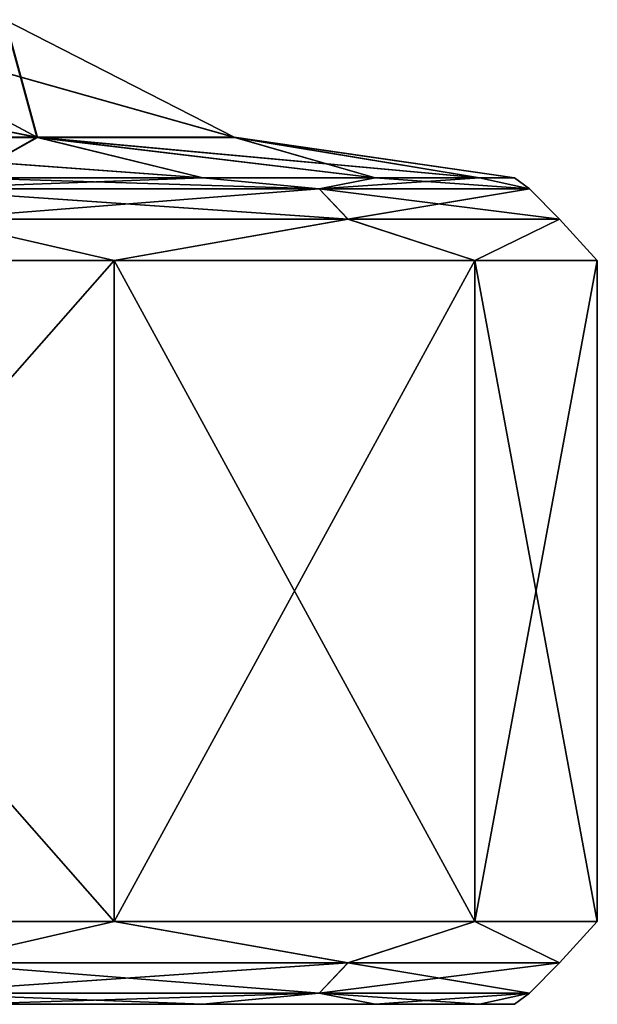
# Model space of a CAD drawing. Units: millimetres. Extents: x -698 to 698, y -568 to 32.
# Drawn here: x -640 to -636, y -568 to -562 of the extents above; entities that cross this region are included whole.
import ezdxf

# ---------------------------------------------------------------- set-up
doc = ezdxf.new("R2010")
doc.units = ezdxf.units.MM
doc.header["$LTSCALE"] = 65.185185
for name, color, linetype in [('250', 7, 'CONTINUOUS'), ('262', 7, 'CONTINUOUS'), ('263', 7, 'CONTINUOUS'), ('264', 7, 'CONTINUOUS'), ('265', 7, 'CONTINUOUS'), ('271', 7, 'CONTINUOUS'), ('283', 7, 'CONTINUOUS'), ('284', 7, 'CONTINUOUS'), ('285', 7, 'CONTINUOUS'), ('286', 7, 'CONTINUOUS')]:
    doc.layers.add(name, color=color, linetype=linetype)

msp = doc.modelspace()

# ---------------------------------------------------------------- linework, layer by layer
at = {"layer": '250', "color": 252, "linetype": 'Continuous', "true_color": 0x86919e}
for points in [[(-638.7346, -567.5, -225.5662), (-640.1717, -567.5, -222.3733), (-638.7346, -567.5, -246.1338), (-638.7346, -567.5, -225.5662)], [(-638.7346, -567.5, -246.1338), (-640.1717, -567.5, -222.3733), (-640.1717, -567.5, -249.3267), (-638.7346, -567.5, -246.1338)], [(-637.6927, -567.5, -228.9101), (-638.7346, -567.5, -225.5662), (-637.6927, -567.5, -242.7899), (-637.6927, -567.5, -228.9101)], [(-637.6927, -567.5, -242.7899), (-638.7346, -567.5, -225.5662), (-638.7346, -567.5, -246.1338), (-637.6927, -567.5, -242.7899)], [(-637.0615, -567.5, -232.3543), (-637.6927, -567.5, -228.9101), (-637.0615, -567.5, -239.3457), (-637.0615, -567.5, -232.3543)], [(-637.0615, -567.5, -239.3457), (-637.6927, -567.5, -228.9101), (-637.6927, -567.5, -242.7899), (-637.0615, -567.5, -239.3457)], [(-636.85, -567.5, -235.85), (-637.0615, -567.5, -232.3543), (-637.0615, -567.5, -239.3457), (-636.85, -567.5, -235.85)]]:
    msp.add_3dface(points, dxfattribs=at)
at = {"layer": '262', "color": 252, "linetype": 'Continuous', "true_color": 0x86919e}
for points in [[(-642.786, -567, -217.4571), (-640.3601, -567.2498, -221.1334), (-639.2714, -567, -223.0504), (-642.786, -567, -217.4571)], [(-639.2714, -567, -248.6496), (-640.3601, -567.2498, -250.5666), (-642.786, -567, -254.2429), (-639.2714, -567, -248.6496)], [(-640.3601, -567.2498, -221.1334), (-637.8574, -567.2498, -226.7547), (-639.2714, -567, -223.0504), (-640.3601, -567.2498, -221.1334)], [(-637.8574, -567.2498, -244.9453), (-640.3601, -567.2498, -250.5666), (-639.2714, -567, -248.6496), (-637.8574, -567.2498, -244.9453)], [(-639.2714, -567, -223.0504), (-637.8574, -567.2498, -226.7547), (-637.0896, -567, -229.2856), (-639.2714, -567, -223.0504)], [(-637.0896, -567, -242.4144), (-637.8574, -567.2498, -244.9453), (-639.2714, -567, -248.6496), (-637.0896, -567, -242.4144)], [(-637.8574, -567.2498, -226.7547), (-636.5781, -567.2498, -232.7734), (-637.0896, -567, -229.2856), (-637.8574, -567.2498, -226.7547)], [(-636.5781, -567.2498, -238.9266), (-637.8574, -567.2498, -244.9453), (-637.0896, -567, -242.4144), (-636.5781, -567.2498, -238.9266)], [(-637.0896, -567, -229.2856), (-636.5781, -567.2498, -232.7734), (-636.35, -567, -235.85), (-637.0896, -567, -229.2856)], [(-636.35, -567, -235.85), (-636.5781, -567.2498, -238.9266), (-637.0896, -567, -242.4144), (-636.35, -567, -235.85)], [(-636.5781, -567.2498, -232.7734), (-636.5781, -567.2498, -238.9266), (-636.35, -567, -235.85), (-636.5781, -567.2498, -232.7734)], [(-640.5188, -567.433, -221.225), (-638.0316, -567.433, -226.8113), (-640.3601, -567.2498, -221.1334), (-640.5188, -567.433, -221.225)], [(-638.0316, -567.433, -244.8887), (-640.5188, -567.433, -250.475), (-637.8574, -567.2498, -244.9453), (-638.0316, -567.433, -244.8887)], [(-637.8574, -567.2498, -244.9453), (-640.5188, -567.433, -250.475), (-640.3601, -567.2498, -250.5666), (-637.8574, -567.2498, -244.9453)], [(-640.3601, -567.2498, -221.1334), (-638.0316, -567.433, -226.8113), (-637.8574, -567.2498, -226.7547), (-640.3601, -567.2498, -221.1334)], [(-638.0316, -567.433, -226.8113), (-636.7602, -567.433, -232.7925), (-637.8574, -567.2498, -226.7547), (-638.0316, -567.433, -226.8113)], [(-636.7602, -567.433, -238.9075), (-638.0316, -567.433, -244.8887), (-636.5781, -567.2498, -238.9266), (-636.7602, -567.433, -238.9075)], [(-636.5781, -567.2498, -238.9266), (-638.0316, -567.433, -244.8887), (-637.8574, -567.2498, -244.9453), (-636.5781, -567.2498, -238.9266)], [(-637.8574, -567.2498, -226.7547), (-636.7602, -567.433, -232.7925), (-636.5781, -567.2498, -232.7734), (-637.8574, -567.2498, -226.7547)], [(-636.7602, -567.433, -232.7925), (-636.7602, -567.433, -238.9075), (-636.5781, -567.2498, -232.7734), (-636.7602, -567.433, -232.7925)], [(-636.5781, -567.2498, -232.7734), (-636.7602, -567.433, -238.9075), (-636.5781, -567.2498, -238.9266), (-636.5781, -567.2498, -232.7734)], [(-640.1717, -567.5, -222.3733), (-638.7346, -567.5, -225.5662), (-640.5188, -567.433, -221.225), (-640.1717, -567.5, -222.3733)], [(-640.5188, -567.433, -221.225), (-638.7346, -567.5, -225.5662), (-638.0316, -567.433, -226.8113), (-640.5188, -567.433, -221.225)], [(-638.0316, -567.433, -244.8887), (-640.1717, -567.5, -249.3267), (-640.5188, -567.433, -250.475), (-638.0316, -567.433, -244.8887)], [(-638.7346, -567.5, -246.1338), (-640.1717, -567.5, -249.3267), (-638.0316, -567.433, -244.8887), (-638.7346, -567.5, -246.1338)], [(-638.7346, -567.5, -225.5662), (-637.6927, -567.5, -228.9101), (-638.0316, -567.433, -226.8113), (-638.7346, -567.5, -225.5662)], [(-637.6927, -567.5, -242.7899), (-638.7346, -567.5, -246.1338), (-638.0316, -567.433, -244.8887), (-637.6927, -567.5, -242.7899)], [(-637.6927, -567.5, -228.9101), (-637.0615, -567.5, -232.3543), (-638.0316, -567.433, -226.8113), (-637.6927, -567.5, -228.9101)], [(-638.0316, -567.433, -226.8113), (-637.0615, -567.5, -232.3543), (-636.7602, -567.433, -232.7925), (-638.0316, -567.433, -226.8113)], [(-636.7602, -567.433, -238.9075), (-637.6927, -567.5, -242.7899), (-638.0316, -567.433, -244.8887), (-636.7602, -567.433, -238.9075)], [(-637.0615, -567.5, -239.3457), (-637.6927, -567.5, -242.7899), (-636.7602, -567.433, -238.9075), (-637.0615, -567.5, -239.3457)], [(-637.0615, -567.5, -232.3543), (-636.85, -567.5, -235.85), (-636.7602, -567.433, -232.7925), (-637.0615, -567.5, -232.3543)], [(-636.85, -567.5, -235.85), (-637.0615, -567.5, -239.3457), (-636.7602, -567.433, -238.9075), (-636.85, -567.5, -235.85)], [(-636.7602, -567.433, -232.7925), (-636.85, -567.5, -235.85), (-636.7602, -567.433, -238.9075), (-636.7602, -567.433, -232.7925)]]:
    msp.add_3dface(points, dxfattribs=at)
at = {"layer": '263', "color": 252, "linetype": 'Continuous', "true_color": 0x86919e}
for points in [[(-642.786, -567, -217.4571), (-639.2714, -567, -223.0504), (-642.786, -563, -217.4571), (-642.786, -567, -217.4571)], [(-642.786, -563, -217.4571), (-639.2714, -567, -223.0504), (-639.2714, -563, -223.0504), (-642.786, -563, -217.4571)], [(-639.2714, -567, -248.6496), (-642.786, -567, -254.2429), (-639.2714, -563, -248.6496), (-639.2714, -567, -248.6496)], [(-639.2714, -563, -248.6496), (-642.786, -567, -254.2429), (-642.786, -563, -254.2429), (-639.2714, -563, -248.6496)], [(-639.2714, -567, -223.0504), (-637.0896, -567, -229.2856), (-639.2714, -563, -223.0504), (-639.2714, -567, -223.0504)], [(-639.2714, -563, -223.0504), (-637.0896, -567, -229.2856), (-637.0896, -563, -229.2856), (-639.2714, -563, -223.0504)], [(-637.0896, -567, -242.4144), (-639.2714, -567, -248.6496), (-637.0896, -563, -242.4144), (-637.0896, -567, -242.4144)], [(-637.0896, -563, -242.4144), (-639.2714, -567, -248.6496), (-639.2714, -563, -248.6496), (-637.0896, -563, -242.4144)], [(-637.0896, -567, -229.2856), (-636.35, -567, -235.85), (-637.0896, -563, -229.2856), (-637.0896, -567, -229.2856)], [(-636.35, -567, -235.85), (-637.0896, -567, -242.4144), (-636.35, -563, -235.85), (-636.35, -567, -235.85)], [(-637.0896, -563, -229.2856), (-636.35, -567, -235.85), (-636.35, -563, -235.85), (-637.0896, -563, -229.2856)], [(-636.35, -563, -235.85), (-637.0896, -567, -242.4144), (-637.0896, -563, -242.4144), (-636.35, -563, -235.85)]]:
    msp.add_3dface(points, dxfattribs=at)
at = {"layer": '264', "color": 252, "linetype": 'Continuous', "true_color": 0x86919e}
for points in [[(-640.519, -562.5669, -221.2251), (-638.0318, -562.5669, -226.8113), (-640.1718, -562.5, -222.373), (-640.519, -562.5669, -221.2251)], [(-638.0318, -562.5669, -244.8887), (-640.519, -562.5669, -250.4749), (-638.7345, -562.5, -246.1335), (-638.0318, -562.5669, -244.8887)], [(-638.7345, -562.5, -246.1335), (-640.519, -562.5669, -250.4749), (-640.1718, -562.5, -249.327), (-638.7345, -562.5, -246.1335)], [(-640.1718, -562.5, -222.373), (-638.0318, -562.5669, -226.8113), (-638.7345, -562.5, -225.5665), (-640.1718, -562.5, -222.373)], [(-638.7345, -562.5, -225.5665), (-638.0318, -562.5669, -226.8113), (-637.6927, -562.5, -228.9098), (-638.7345, -562.5, -225.5665)], [(-637.6927, -562.5, -242.7902), (-638.0318, -562.5669, -244.8887), (-638.7345, -562.5, -246.1335), (-637.6927, -562.5, -242.7902)], [(-638.0318, -562.5669, -226.8113), (-636.7605, -562.5669, -232.7926), (-637.6927, -562.5, -228.9098), (-638.0318, -562.5669, -226.8113)], [(-636.7605, -562.5669, -238.9074), (-638.0318, -562.5669, -244.8887), (-637.0614, -562.5, -239.3456), (-636.7605, -562.5669, -238.9074)], [(-637.0614, -562.5, -239.3456), (-638.0318, -562.5669, -244.8887), (-637.6927, -562.5, -242.7902), (-637.0614, -562.5, -239.3456)], [(-637.6927, -562.5, -228.9098), (-636.7605, -562.5669, -232.7926), (-637.0614, -562.5, -232.3544), (-637.6927, -562.5, -228.9098)], [(-637.0614, -562.5, -232.3544), (-636.7605, -562.5669, -232.7926), (-636.85, -562.5, -235.85), (-637.0614, -562.5, -232.3544)], [(-636.85, -562.5, -235.85), (-636.7605, -562.5669, -238.9074), (-637.0614, -562.5, -239.3456), (-636.85, -562.5, -235.85)], [(-636.7605, -562.5669, -232.7926), (-636.7605, -562.5669, -238.9074), (-636.85, -562.5, -235.85), (-636.7605, -562.5669, -232.7926)], [(-640.3603, -562.75, -221.1335), (-637.8575, -562.75, -226.7547), (-640.519, -562.5669, -221.2251), (-640.3603, -562.75, -221.1335)], [(-640.519, -562.5669, -221.2251), (-637.8575, -562.75, -226.7547), (-638.0318, -562.5669, -226.8113), (-640.519, -562.5669, -221.2251)], [(-638.0318, -562.5669, -244.8887), (-640.3603, -562.75, -250.5665), (-640.519, -562.5669, -250.4749), (-638.0318, -562.5669, -244.8887)], [(-637.8575, -562.75, -244.9453), (-640.3603, -562.75, -250.5665), (-638.0318, -562.5669, -244.8887), (-637.8575, -562.75, -244.9453)], [(-637.8575, -562.75, -226.7547), (-636.5782, -562.75, -232.7734), (-638.0318, -562.5669, -226.8113), (-637.8575, -562.75, -226.7547)], [(-638.0318, -562.5669, -226.8113), (-636.5782, -562.75, -232.7734), (-636.7605, -562.5669, -232.7926), (-638.0318, -562.5669, -226.8113)], [(-636.7605, -562.5669, -238.9074), (-637.8575, -562.75, -244.9453), (-638.0318, -562.5669, -244.8887), (-636.7605, -562.5669, -238.9074)], [(-636.5782, -562.75, -238.9266), (-637.8575, -562.75, -244.9453), (-636.7605, -562.5669, -238.9074), (-636.5782, -562.75, -238.9266)], [(-636.5782, -562.75, -232.7734), (-636.5782, -562.75, -238.9266), (-636.7605, -562.5669, -232.7926), (-636.5782, -562.75, -232.7734)], [(-636.7605, -562.5669, -232.7926), (-636.5782, -562.75, -238.9266), (-636.7605, -562.5669, -238.9074), (-636.7605, -562.5669, -232.7926)], [(-642.786, -563, -217.4571), (-639.2714, -563, -223.0504), (-640.3603, -562.75, -221.1335), (-642.786, -563, -217.4571)], [(-639.2714, -563, -248.6496), (-642.786, -563, -254.2429), (-640.3603, -562.75, -250.5665), (-639.2714, -563, -248.6496)], [(-640.3603, -562.75, -221.1335), (-639.2714, -563, -223.0504), (-637.8575, -562.75, -226.7547), (-640.3603, -562.75, -221.1335)], [(-637.8575, -562.75, -244.9453), (-639.2714, -563, -248.6496), (-640.3603, -562.75, -250.5665), (-637.8575, -562.75, -244.9453)], [(-639.2714, -563, -223.0504), (-637.0896, -563, -229.2856), (-637.8575, -562.75, -226.7547), (-639.2714, -563, -223.0504)], [(-637.0896, -563, -242.4144), (-639.2714, -563, -248.6496), (-637.8575, -562.75, -244.9453), (-637.0896, -563, -242.4144)], [(-637.8575, -562.75, -226.7547), (-637.0896, -563, -229.2856), (-636.5782, -562.75, -232.7734), (-637.8575, -562.75, -226.7547)], [(-636.5782, -562.75, -238.9266), (-637.0896, -563, -242.4144), (-637.8575, -562.75, -244.9453), (-636.5782, -562.75, -238.9266)], [(-637.0896, -563, -229.2856), (-636.35, -563, -235.85), (-636.5782, -562.75, -232.7734), (-637.0896, -563, -229.2856)], [(-636.35, -563, -235.85), (-637.0896, -563, -242.4144), (-636.5782, -562.75, -238.9266), (-636.35, -563, -235.85)], [(-636.5782, -562.75, -232.7734), (-636.35, -563, -235.85), (-636.5782, -562.75, -238.9266), (-636.5782, -562.75, -232.7734)]]:
    msp.add_3dface(points, dxfattribs=at)
at = {"layer": '265', "color": 252, "linetype": 'Continuous', "true_color": 0x86919e}
for points in [[(-642.0695, -562.2567, -222.1203), (-639.7346, -562.2567, -227.3646), (-643.2782, -561.5469, -222.8182), (-642.0695, -562.2567, -222.1203)], [(-643.2782, -561.5469, -222.8182), (-639.7346, -562.2567, -227.3646), (-641.062, -561.5469, -227.7959), (-643.2782, -561.5469, -222.8182)], [(-639.7346, -562.2567, -244.3354), (-642.0695, -562.2567, -249.5797), (-641.062, -561.5469, -243.9041), (-639.7346, -562.2567, -244.3354)], [(-639.7346, -562.2567, -227.3646), (-638.541, -562.2567, -232.9797), (-641.062, -561.5469, -227.7959), (-639.7346, -562.2567, -227.3646)], [(-641.062, -561.5469, -227.7959), (-638.541, -562.2567, -232.9797), (-639.9292, -561.5469, -233.1256), (-641.062, -561.5469, -227.7959)], [(-639.9292, -561.5469, -238.5744), (-639.7346, -562.2567, -244.3354), (-641.062, -561.5469, -243.9041), (-639.9292, -561.5469, -238.5744)], [(-638.541, -562.2567, -232.9797), (-638.541, -562.2567, -238.7203), (-639.9292, -561.5469, -233.1256), (-638.541, -562.2567, -232.9797)], [(-638.541, -562.2567, -238.7203), (-639.7346, -562.2567, -244.3354), (-639.9292, -561.5469, -238.5744), (-638.541, -562.2567, -238.7203)], [(-639.9292, -561.5469, -233.1256), (-638.541, -562.2567, -238.7203), (-639.9292, -561.5469, -238.5744), (-639.9292, -561.5469, -233.1256)], [(-640.1718, -562.5, -222.373), (-638.7345, -562.5, -225.5665), (-642.0695, -562.2567, -222.1203), (-640.1718, -562.5, -222.373)], [(-642.0695, -562.2567, -222.1203), (-638.7345, -562.5, -225.5665), (-639.7346, -562.2567, -227.3646), (-642.0695, -562.2567, -222.1203)], [(-639.7346, -562.2567, -244.3354), (-640.1718, -562.5, -249.327), (-642.0695, -562.2567, -249.5797), (-639.7346, -562.2567, -244.3354)], [(-638.7345, -562.5, -246.1335), (-640.1718, -562.5, -249.327), (-639.7346, -562.2567, -244.3354), (-638.7345, -562.5, -246.1335)], [(-638.7345, -562.5, -225.5665), (-637.6927, -562.5, -228.9098), (-639.7346, -562.2567, -227.3646), (-638.7345, -562.5, -225.5665)], [(-637.6927, -562.5, -228.9098), (-637.0614, -562.5, -232.3544), (-639.7346, -562.2567, -227.3646), (-637.6927, -562.5, -228.9098)], [(-639.7346, -562.2567, -227.3646), (-637.0614, -562.5, -232.3544), (-638.541, -562.2567, -232.9797), (-639.7346, -562.2567, -227.3646)], [(-637.6927, -562.5, -242.7902), (-638.7345, -562.5, -246.1335), (-639.7346, -562.2567, -244.3354), (-637.6927, -562.5, -242.7902)], [(-638.541, -562.2567, -238.7203), (-637.6927, -562.5, -242.7902), (-639.7346, -562.2567, -244.3354), (-638.541, -562.2567, -238.7203)], [(-637.0614, -562.5, -232.3544), (-636.85, -562.5, -235.85), (-638.541, -562.2567, -232.9797), (-637.0614, -562.5, -232.3544)], [(-636.85, -562.5, -235.85), (-637.0614, -562.5, -239.3456), (-638.541, -562.2567, -238.7203), (-636.85, -562.5, -235.85)], [(-638.541, -562.2567, -232.9797), (-636.85, -562.5, -235.85), (-638.541, -562.2567, -238.7203), (-638.541, -562.2567, -232.9797)], [(-637.0614, -562.5, -239.3456), (-637.6927, -562.5, -242.7902), (-638.541, -562.2567, -238.7203), (-637.0614, -562.5, -239.3456)]]:
    msp.add_3dface(points, dxfattribs=at)
at = {"layer": '271', "color": 252, "linetype": 'Continuous', "true_color": 0x86919e}
for points in [[(-638.7346, -567.5, 246.1338), (-640.1717, -567.5, 249.3267), (-638.7346, -567.5, 225.5662), (-638.7346, -567.5, 246.1338)], [(-638.7346, -567.5, 225.5662), (-640.1717, -567.5, 249.3267), (-640.1717, -567.5, 222.3733), (-638.7346, -567.5, 225.5662)], [(-637.6927, -567.5, 242.7899), (-638.7346, -567.5, 246.1338), (-637.6927, -567.5, 228.9101), (-637.6927, -567.5, 242.7899)], [(-637.6927, -567.5, 228.9101), (-638.7346, -567.5, 246.1338), (-638.7346, -567.5, 225.5662), (-637.6927, -567.5, 228.9101)], [(-637.0615, -567.5, 239.3457), (-637.6927, -567.5, 242.7899), (-637.0615, -567.5, 232.3543), (-637.0615, -567.5, 239.3457)], [(-637.0615, -567.5, 232.3543), (-637.6927, -567.5, 242.7899), (-637.6927, -567.5, 228.9101), (-637.0615, -567.5, 232.3543)], [(-636.85, -567.5, 235.85), (-637.0615, -567.5, 239.3457), (-637.0615, -567.5, 232.3543), (-636.85, -567.5, 235.85)]]:
    msp.add_3dface(points, dxfattribs=at)
at = {"layer": '283', "color": 252, "linetype": 'Continuous', "true_color": 0x86919e}
for points in [[(-642.786, -567, 254.2429), (-640.3603, -567.25, 250.5665), (-639.2714, -567, 248.6496), (-642.786, -567, 254.2429)], [(-639.2714, -567, 223.0504), (-640.3603, -567.25, 221.1335), (-642.786, -567, 217.4571), (-639.2714, -567, 223.0504)], [(-640.3603, -567.25, 250.5665), (-637.8575, -567.25, 244.9453), (-639.2714, -567, 248.6496), (-640.3603, -567.25, 250.5665)], [(-637.8575, -567.25, 226.7547), (-640.3603, -567.25, 221.1335), (-639.2714, -567, 223.0504), (-637.8575, -567.25, 226.7547)], [(-639.2714, -567, 248.6496), (-637.8575, -567.25, 244.9453), (-637.0896, -567, 242.4144), (-639.2714, -567, 248.6496)], [(-637.0896, -567, 229.2856), (-637.8575, -567.25, 226.7547), (-639.2714, -567, 223.0504), (-637.0896, -567, 229.2856)], [(-637.8575, -567.25, 244.9453), (-636.5782, -567.25, 238.9266), (-637.0896, -567, 242.4144), (-637.8575, -567.25, 244.9453)], [(-636.5782, -567.25, 232.7734), (-637.8575, -567.25, 226.7547), (-637.0896, -567, 229.2856), (-636.5782, -567.25, 232.7734)], [(-637.0896, -567, 242.4144), (-636.5782, -567.25, 238.9266), (-636.35, -567, 235.85), (-637.0896, -567, 242.4144)], [(-636.35, -567, 235.85), (-636.5782, -567.25, 232.7734), (-637.0896, -567, 229.2856), (-636.35, -567, 235.85)], [(-636.5782, -567.25, 238.9266), (-636.5782, -567.25, 232.7734), (-636.35, -567, 235.85), (-636.5782, -567.25, 238.9266)], [(-640.519, -567.4331, 250.4749), (-638.0318, -567.4331, 244.8887), (-640.3603, -567.25, 250.5665), (-640.519, -567.4331, 250.4749)], [(-638.0318, -567.4331, 226.8113), (-640.519, -567.4331, 221.2251), (-637.8575, -567.25, 226.7547), (-638.0318, -567.4331, 226.8113)], [(-637.8575, -567.25, 226.7547), (-640.519, -567.4331, 221.2251), (-640.3603, -567.25, 221.1335), (-637.8575, -567.25, 226.7547)], [(-640.3603, -567.25, 250.5665), (-638.0318, -567.4331, 244.8887), (-637.8575, -567.25, 244.9453), (-640.3603, -567.25, 250.5665)], [(-638.0318, -567.4331, 244.8887), (-636.7605, -567.4331, 238.9074), (-637.8575, -567.25, 244.9453), (-638.0318, -567.4331, 244.8887)], [(-636.7605, -567.4331, 232.7926), (-638.0318, -567.4331, 226.8113), (-636.5782, -567.25, 232.7734), (-636.7605, -567.4331, 232.7926)], [(-636.5782, -567.25, 232.7734), (-638.0318, -567.4331, 226.8113), (-637.8575, -567.25, 226.7547), (-636.5782, -567.25, 232.7734)], [(-637.8575, -567.25, 244.9453), (-636.7605, -567.4331, 238.9074), (-636.5782, -567.25, 238.9266), (-637.8575, -567.25, 244.9453)], [(-636.7605, -567.4331, 238.9074), (-636.7605, -567.4331, 232.7926), (-636.5782, -567.25, 238.9266), (-636.7605, -567.4331, 238.9074)], [(-636.5782, -567.25, 238.9266), (-636.7605, -567.4331, 232.7926), (-636.5782, -567.25, 232.7734), (-636.5782, -567.25, 238.9266)], [(-640.1717, -567.5, 249.3267), (-638.7346, -567.5, 246.1338), (-640.519, -567.4331, 250.4749), (-640.1717, -567.5, 249.3267)], [(-640.519, -567.4331, 250.4749), (-638.7346, -567.5, 246.1338), (-638.0318, -567.4331, 244.8887), (-640.519, -567.4331, 250.4749)], [(-638.0318, -567.4331, 226.8113), (-640.1717, -567.5, 222.3733), (-640.519, -567.4331, 221.2251), (-638.0318, -567.4331, 226.8113)], [(-638.7346, -567.5, 225.5662), (-640.1717, -567.5, 222.3733), (-638.0318, -567.4331, 226.8113), (-638.7346, -567.5, 225.5662)], [(-638.7346, -567.5, 246.1338), (-637.6927, -567.5, 242.7899), (-638.0318, -567.4331, 244.8887), (-638.7346, -567.5, 246.1338)], [(-637.6927, -567.5, 228.9101), (-638.7346, -567.5, 225.5662), (-638.0318, -567.4331, 226.8113), (-637.6927, -567.5, 228.9101)], [(-637.6927, -567.5, 242.7899), (-637.0615, -567.5, 239.3457), (-638.0318, -567.4331, 244.8887), (-637.6927, -567.5, 242.7899)], [(-638.0318, -567.4331, 244.8887), (-637.0615, -567.5, 239.3457), (-636.7605, -567.4331, 238.9074), (-638.0318, -567.4331, 244.8887)], [(-636.7605, -567.4331, 232.7926), (-637.6927, -567.5, 228.9101), (-638.0318, -567.4331, 226.8113), (-636.7605, -567.4331, 232.7926)], [(-637.0615, -567.5, 232.3543), (-637.6927, -567.5, 228.9101), (-636.7605, -567.4331, 232.7926), (-637.0615, -567.5, 232.3543)], [(-637.0615, -567.5, 239.3457), (-636.85, -567.5, 235.85), (-636.7605, -567.4331, 238.9074), (-637.0615, -567.5, 239.3457)], [(-636.85, -567.5, 235.85), (-637.0615, -567.5, 232.3543), (-636.7605, -567.4331, 232.7926), (-636.85, -567.5, 235.85)], [(-636.7605, -567.4331, 238.9074), (-636.85, -567.5, 235.85), (-636.7605, -567.4331, 232.7926), (-636.7605, -567.4331, 238.9074)]]:
    msp.add_3dface(points, dxfattribs=at)
at = {"layer": '284', "color": 252, "linetype": 'Continuous', "true_color": 0x86919e}
for points in [[(-642.786, -567, 254.2429), (-639.2714, -567, 248.6496), (-642.786, -563, 254.2429), (-642.786, -567, 254.2429)], [(-642.786, -563, 254.2429), (-639.2714, -567, 248.6496), (-639.2714, -563, 248.6496), (-642.786, -563, 254.2429)], [(-639.2714, -567, 223.0504), (-642.786, -567, 217.4571), (-639.2714, -563, 223.0504), (-639.2714, -567, 223.0504)], [(-639.2714, -563, 223.0504), (-642.786, -567, 217.4571), (-642.786, -563, 217.4571), (-639.2714, -563, 223.0504)], [(-639.2714, -567, 248.6496), (-637.0896, -567, 242.4144), (-639.2714, -563, 248.6496), (-639.2714, -567, 248.6496)], [(-639.2714, -563, 248.6496), (-637.0896, -567, 242.4144), (-637.0896, -563, 242.4144), (-639.2714, -563, 248.6496)], [(-637.0896, -567, 229.2856), (-639.2714, -567, 223.0504), (-637.0896, -563, 229.2856), (-637.0896, -567, 229.2856)], [(-637.0896, -563, 229.2856), (-639.2714, -567, 223.0504), (-639.2714, -563, 223.0504), (-637.0896, -563, 229.2856)], [(-637.0896, -567, 242.4144), (-636.35, -567, 235.85), (-637.0896, -563, 242.4144), (-637.0896, -567, 242.4144)], [(-636.35, -567, 235.85), (-637.0896, -567, 229.2856), (-636.35, -563, 235.85), (-636.35, -567, 235.85)], [(-637.0896, -563, 242.4144), (-636.35, -567, 235.85), (-636.35, -563, 235.85), (-637.0896, -563, 242.4144)], [(-636.35, -563, 235.85), (-637.0896, -567, 229.2856), (-637.0896, -563, 229.2856), (-636.35, -563, 235.85)]]:
    msp.add_3dface(points, dxfattribs=at)
at = {"layer": '285', "color": 252, "linetype": 'Continuous', "true_color": 0x86919e}
for points in [[(-640.5188, -562.567, 250.475), (-638.0316, -562.567, 244.8887), (-640.1718, -562.5, 249.327), (-640.5188, -562.567, 250.475)], [(-638.0316, -562.567, 226.8113), (-640.5188, -562.567, 221.225), (-638.7345, -562.5, 225.5665), (-638.0316, -562.567, 226.8113)], [(-638.7345, -562.5, 225.5665), (-640.5188, -562.567, 221.225), (-640.1718, -562.5, 222.373), (-638.7345, -562.5, 225.5665)], [(-640.1718, -562.5, 249.327), (-638.0316, -562.567, 244.8887), (-638.7345, -562.5, 246.1335), (-640.1718, -562.5, 249.327)], [(-638.7345, -562.5, 246.1335), (-638.0316, -562.567, 244.8887), (-637.6927, -562.5, 242.7902), (-638.7345, -562.5, 246.1335)], [(-637.6927, -562.5, 228.9098), (-638.0316, -562.567, 226.8113), (-638.7345, -562.5, 225.5665), (-637.6927, -562.5, 228.9098)], [(-638.0316, -562.567, 244.8887), (-636.7602, -562.567, 238.9075), (-637.6927, -562.5, 242.7902), (-638.0316, -562.567, 244.8887)], [(-636.7602, -562.567, 232.7925), (-638.0316, -562.567, 226.8113), (-637.0614, -562.5, 232.3544), (-636.7602, -562.567, 232.7925)], [(-637.0614, -562.5, 232.3544), (-638.0316, -562.567, 226.8113), (-637.6927, -562.5, 228.9098), (-637.0614, -562.5, 232.3544)], [(-637.6927, -562.5, 242.7902), (-636.7602, -562.567, 238.9075), (-637.0614, -562.5, 239.3456), (-637.6927, -562.5, 242.7902)], [(-637.0614, -562.5, 239.3456), (-636.7602, -562.567, 238.9075), (-636.85, -562.5, 235.85), (-637.0614, -562.5, 239.3456)], [(-636.85, -562.5, 235.85), (-636.7602, -562.567, 232.7925), (-637.0614, -562.5, 232.3544), (-636.85, -562.5, 235.85)], [(-636.7602, -562.567, 238.9075), (-636.7602, -562.567, 232.7925), (-636.85, -562.5, 235.85), (-636.7602, -562.567, 238.9075)], [(-640.3601, -562.7502, 250.5666), (-637.8574, -562.7502, 244.9453), (-640.5188, -562.567, 250.475), (-640.3601, -562.7502, 250.5666)], [(-640.5188, -562.567, 250.475), (-637.8574, -562.7502, 244.9453), (-638.0316, -562.567, 244.8887), (-640.5188, -562.567, 250.475)], [(-638.0316, -562.567, 226.8113), (-640.3601, -562.7502, 221.1334), (-640.5188, -562.567, 221.225), (-638.0316, -562.567, 226.8113)], [(-637.8574, -562.7502, 226.7547), (-640.3601, -562.7502, 221.1334), (-638.0316, -562.567, 226.8113), (-637.8574, -562.7502, 226.7547)], [(-637.8574, -562.7502, 244.9453), (-636.5781, -562.7502, 238.9266), (-638.0316, -562.567, 244.8887), (-637.8574, -562.7502, 244.9453)], [(-638.0316, -562.567, 244.8887), (-636.5781, -562.7502, 238.9266), (-636.7602, -562.567, 238.9075), (-638.0316, -562.567, 244.8887)], [(-636.7602, -562.567, 232.7925), (-637.8574, -562.7502, 226.7547), (-638.0316, -562.567, 226.8113), (-636.7602, -562.567, 232.7925)], [(-636.5781, -562.7502, 232.7734), (-637.8574, -562.7502, 226.7547), (-636.7602, -562.567, 232.7925), (-636.5781, -562.7502, 232.7734)], [(-636.5781, -562.7502, 238.9266), (-636.5781, -562.7502, 232.7734), (-636.7602, -562.567, 238.9075), (-636.5781, -562.7502, 238.9266)], [(-636.7602, -562.567, 238.9075), (-636.5781, -562.7502, 232.7734), (-636.7602, -562.567, 232.7925), (-636.7602, -562.567, 238.9075)], [(-642.786, -563, 254.2429), (-639.2714, -563, 248.6496), (-640.3601, -562.7502, 250.5666), (-642.786, -563, 254.2429)], [(-639.2714, -563, 223.0504), (-642.786, -563, 217.4571), (-640.3601, -562.7502, 221.1334), (-639.2714, -563, 223.0504)], [(-640.3601, -562.7502, 250.5666), (-639.2714, -563, 248.6496), (-637.8574, -562.7502, 244.9453), (-640.3601, -562.7502, 250.5666)], [(-637.8574, -562.7502, 226.7547), (-639.2714, -563, 223.0504), (-640.3601, -562.7502, 221.1334), (-637.8574, -562.7502, 226.7547)], [(-639.2714, -563, 248.6496), (-637.0896, -563, 242.4144), (-637.8574, -562.7502, 244.9453), (-639.2714, -563, 248.6496)], [(-637.0896, -563, 229.2856), (-639.2714, -563, 223.0504), (-637.8574, -562.7502, 226.7547), (-637.0896, -563, 229.2856)], [(-637.8574, -562.7502, 244.9453), (-637.0896, -563, 242.4144), (-636.5781, -562.7502, 238.9266), (-637.8574, -562.7502, 244.9453)], [(-636.5781, -562.7502, 232.7734), (-637.0896, -563, 229.2856), (-637.8574, -562.7502, 226.7547), (-636.5781, -562.7502, 232.7734)], [(-637.0896, -563, 242.4144), (-636.35, -563, 235.85), (-636.5781, -562.7502, 238.9266), (-637.0896, -563, 242.4144)], [(-636.35, -563, 235.85), (-637.0896, -563, 229.2856), (-636.5781, -562.7502, 232.7734), (-636.35, -563, 235.85)], [(-636.5781, -562.7502, 238.9266), (-636.35, -563, 235.85), (-636.5781, -562.7502, 232.7734), (-636.5781, -562.7502, 238.9266)]]:
    msp.add_3dface(points, dxfattribs=at)
at = {"layer": '286', "color": 252, "linetype": 'Continuous', "true_color": 0x86919e}
for points in [[(-642.0733, -562.2553, 249.5775), (-639.7388, -562.2553, 244.334), (-643.2815, -561.5442, 248.8799), (-642.0733, -562.2553, 249.5775)], [(-643.2815, -561.5442, 248.8799), (-639.7388, -562.2553, 244.334), (-641.0657, -561.5442, 243.9029), (-643.2815, -561.5442, 248.8799)], [(-639.7388, -562.2553, 227.366), (-642.0733, -562.2553, 222.1225), (-641.0657, -561.5442, 227.7971), (-639.7388, -562.2553, 227.366)], [(-639.7388, -562.2553, 244.334), (-638.5455, -562.2553, 238.7198), (-641.0657, -561.5442, 243.9029), (-639.7388, -562.2553, 244.334)], [(-641.0657, -561.5442, 243.9029), (-638.5455, -562.2553, 238.7198), (-639.933, -561.5442, 238.574), (-641.0657, -561.5442, 243.9029)], [(-639.933, -561.5442, 233.126), (-639.7388, -562.2553, 227.366), (-641.0657, -561.5442, 227.7971), (-639.933, -561.5442, 233.126)], [(-638.5455, -562.2553, 238.7198), (-638.5455, -562.2553, 232.9802), (-639.933, -561.5442, 238.574), (-638.5455, -562.2553, 238.7198)], [(-638.5455, -562.2553, 232.9802), (-639.7388, -562.2553, 227.366), (-639.933, -561.5442, 233.126), (-638.5455, -562.2553, 232.9802)], [(-639.933, -561.5442, 238.574), (-638.5455, -562.2553, 232.9802), (-639.933, -561.5442, 233.126), (-639.933, -561.5442, 238.574)], [(-640.1718, -562.5, 249.327), (-638.7345, -562.5, 246.1335), (-642.0733, -562.2553, 249.5775), (-640.1718, -562.5, 249.327)], [(-642.0733, -562.2553, 249.5775), (-638.7345, -562.5, 246.1335), (-639.7388, -562.2553, 244.334), (-642.0733, -562.2553, 249.5775)], [(-639.7388, -562.2553, 227.366), (-640.1718, -562.5, 222.373), (-642.0733, -562.2553, 222.1225), (-639.7388, -562.2553, 227.366)], [(-638.7345, -562.5, 225.5665), (-640.1718, -562.5, 222.373), (-639.7388, -562.2553, 227.366), (-638.7345, -562.5, 225.5665)], [(-638.7345, -562.5, 246.1335), (-637.6927, -562.5, 242.7902), (-639.7388, -562.2553, 244.334), (-638.7345, -562.5, 246.1335)], [(-637.6927, -562.5, 242.7902), (-637.0614, -562.5, 239.3456), (-639.7388, -562.2553, 244.334), (-637.6927, -562.5, 242.7902)], [(-639.7388, -562.2553, 244.334), (-637.0614, -562.5, 239.3456), (-638.5455, -562.2553, 238.7198), (-639.7388, -562.2553, 244.334)], [(-637.6927, -562.5, 228.9098), (-638.7345, -562.5, 225.5665), (-639.7388, -562.2553, 227.366), (-637.6927, -562.5, 228.9098)], [(-638.5455, -562.2553, 232.9802), (-637.6927, -562.5, 228.9098), (-639.7388, -562.2553, 227.366), (-638.5455, -562.2553, 232.9802)], [(-637.0614, -562.5, 239.3456), (-636.85, -562.5, 235.85), (-638.5455, -562.2553, 238.7198), (-637.0614, -562.5, 239.3456)], [(-636.85, -562.5, 235.85), (-637.0614, -562.5, 232.3544), (-638.5455, -562.2553, 232.9802), (-636.85, -562.5, 235.85)], [(-638.5455, -562.2553, 238.7198), (-636.85, -562.5, 235.85), (-638.5455, -562.2553, 232.9802), (-638.5455, -562.2553, 238.7198)], [(-637.0614, -562.5, 232.3544), (-637.6927, -562.5, 228.9098), (-638.5455, -562.2553, 232.9802), (-637.0614, -562.5, 232.3544)]]:
    msp.add_3dface(points, dxfattribs=at)

doc.saveas('drawing.dxf')
